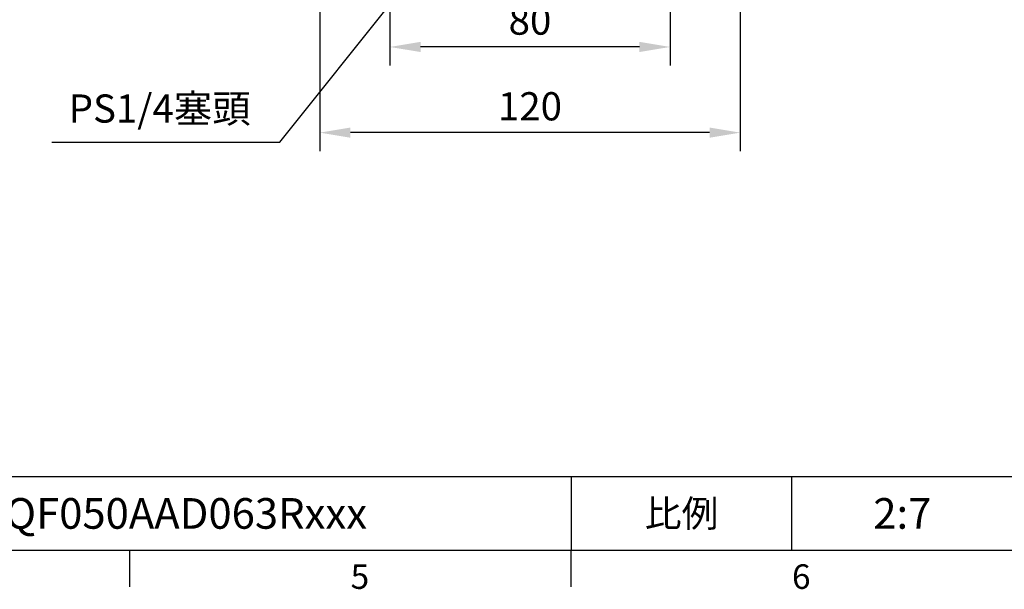
# Model space of a CAD drawing. Extents: x -24 to 1073, y -14 to 686.
# Drawn here: x 450 to 731, y -11 to 151 of the extents above; entities that cross this region are included whole.
import ezdxf
from ezdxf.enums import TextEntityAlignment as Align

# ---------------------------------------------------------------- set-up
doc = ezdxf.new("R2010")
doc.units = 0
doc.header["$LTSCALE"] = 17.5
doc.header["$MEASUREMENT"] = 0
doc.layers.get('0').update_dxf_attribs({"linetype": 'CONTINUOUS'})
doc.layers.get('Defpoints').update_dxf_attribs({"linetype": 'CONTINUOUS'})
doc.layers.add('DIM', color=3, linetype='CONTINUOUS')
doc.styles.add('ATTDEF', font='txt')
doc.styles.get("Standard").update_dxf_attribs({"font": 'SIMPLEX.SHX'})
doc.dimstyles.new('C', dxfattribs={"dimscale": 3.5, "dimtxt": 2.3, "dimasz": 2.5, "dimexe": 1, "dimexo": 1, "dimgap": 1, "dimtad": 1, "dimtoh": 1, "dimdec": 4, "dimdsep": 46, "dimtxsty": 'Standard', "dimcen": 0, "dimclrd": 256, "dimclre": 256, "dimclrt": 256, "dimadec": 0, "dimazin": 0, "dimtfac": 0.6, "dimtdec": 4, "dimtofl": 0, "dimtmove": 0, "dimatfit": 3, "dimfxl": 0, "dimtolj": 1, "dimarcsym": 0})
doc.dimstyles.new('L', dxfattribs={"dimscale": 3.5, "dimtxt": 2.3, "dimasz": 2.5, "dimexe": 1.5, "dimexo": 1.5, "dimgap": 1, "dimtad": 1, "dimdec": 3, "dimdsep": 46, "dimtxsty": 'Standard', "dimcen": 0, "dimclrd": 256, "dimclre": 256, "dimclrt": 256, "dimaunit": 1, "dimazin": 2, "dimtfac": 0.6, "dimtdec": 3, "dimtmove": 0, "dimatfit": 3, "dimfxl": 0, "dimtolj": 1, "dimarcsym": 0})

# ---------------------------------------------------------------- blocks, each defined once
blk = doc.blocks.new('GJA420')
at = {"color": 0}
for p, q in [((101.5, 6), (275, 6)), ((173.5, 6), (173.5, 0)), ((173.5, 6), (173.5, 0)), ((191.5, 0), (191.5, 6)), ((0, 0), (275, 0)), ((137.5, -3), (137.5, 0)), ((173.5, -3), (173.5, 0))]:
    blk.add_line(p, q, dxfattribs=at)
at = {"layer": 'DIM'}
blk.add_line((199.5, 0), (199.5, 0), dxfattribs=at)
at = {"color": 0}
for s, p in [('5', (155.5, -3.155)), ('6', (191.5, -3.155))]:
    blk.add_text(s, height=2, dxfattribs=at).set_placement(p)
at = {"color": 0, "insert": (182.5, 3), "char_height": 2.2, "width": 7, "attachment_point": 5}
blk.add_mtext('{\\fDFKai-SB|b0|i0|c136|p65;比例}', dxfattribs=at)
at = {"color": 4, "style": 'ATTDEF'}
blk.add_attdef('料號', text='', height=2.5, dxfattribs=at).set_placement((120.5, 3), align=Align.MIDDLE_LEFT)
for tag, p in [('比例', (200.5, 3)), ('版本', (236.5, 3))]:
    blk.add_attdef(tag, text='', height=2.5, dxfattribs=at).set_placement(p, align=Align.MIDDLE_CENTER)
blk = doc.blocks.new('*D45')
at = {"layer": 'Defpoints', "color": 0}
for p in [(595.46, 206), (596.4, 207.18)]:
    blk.add_point(p, dxfattribs=at)
at = {"layer": 'DIM', "lineweight": -2}
for p, q in [((524.02, 116.47), (590, 199.16)), ((459, 116.47), (524.02, 116.47))]:
    blk.add_line(p, q, dxfattribs=at)
at = {"layer": 'DIM'}
blk.add_solid([(588.86, 200.07), (591.14, 198.25), (595.46, 206)], dxfattribs=at)
at = {"layer": 'DIM', "insert": (489.76, 126.1), "char_height": 8.05, "attachment_point": 5}
blk.add_mtext('\\A1;PS1/4{\\fPMingLiU|b0|i0|c136|p18;塞頭}', dxfattribs=at)
blk = doc.blocks.new('*D51')
at = {"layer": 'Defpoints', "color": 0}
for p in [(555.46, 199.24), (635.46, 199.24), (555.46, 143.68)]:
    blk.add_point(p, dxfattribs=at)
at = {"layer": 'DIM', "lineweight": -2}
for p, q in [((555.46, 193.99), (555.46, 138.43)), ((635.46, 193.99), (635.46, 138.43)), ((626.71, 143.68), (564.21, 143.68))]:
    blk.add_line(p, q, dxfattribs=at)
at = {"layer": 'DIM'}
for points in [[(564.21, 145.14), (564.21, 142.23), (555.46, 143.68)], [(626.71, 145.14), (626.71, 142.23), (635.46, 143.68)]]:
    blk.add_solid(points, dxfattribs=at)
at = {"layer": 'DIM', "insert": (595.46, 151.21), "char_height": 8.05, "attachment_point": 5}
blk.add_mtext('\\A1;80', dxfattribs=at)
blk = doc.blocks.new('*D52')
at = {"layer": 'Defpoints', "color": 0}
for p in [(535.46, 202.5), (655.46, 202.5), (535.46, 119.22)]:
    blk.add_point(p, dxfattribs=at)
at = {"layer": 'DIM', "lineweight": -2}
for p, q in [((535.46, 197.25), (535.46, 113.97)), ((655.46, 197.25), (655.46, 113.97)), ((646.71, 119.22), (544.21, 119.22))]:
    blk.add_line(p, q, dxfattribs=at)
at = {"layer": 'DIM'}
for points in [[(544.21, 120.68), (544.21, 117.76), (535.46, 119.22)], [(646.71, 120.68), (646.71, 117.76), (655.46, 119.22)]]:
    blk.add_solid(points, dxfattribs=at)
at = {"layer": 'DIM', "insert": (595.46, 126.74), "char_height": 8.05, "attachment_point": 5}
blk.add_mtext('\\A1;120', dxfattribs=at)

msp = doc.modelspace()

# ---------------------------------------------------------------- block references
at = {"layer": 'DIM'}
ref = msp.add_blockref('GJA420', (0, 0), dxfattribs=dict(at, xscale=3.5, yscale=3.5, zscale=3.5))
ref.add_attrib('比例', '2:7', dxfattribs={"layer": '0', "color": 4, "height": 8.75, "style": 'ATTDEF'}).set_placement((701.75, 10.5), align=Align.MIDDLE_CENTER)
ref.add_attrib('料號', 'MTEQF050AAD063Rxxx', dxfattribs={"layer": '0', "color": 4, "height": 8.75, "style": 'ATTDEF'}).set_placement((421.75, 10.5), align=Align.MIDDLE_LEFT)

# ---------------------------------------------------------------- dimensions: what is measured, and where the dimension line sits
dim = msp.add_radius_dim(center=(596.39955, 207.17917), mpoint=(595.45869, 206), text='PS1/4{\\fPMingLiU|b0|i0|c136|p18;塞頭}', dimstyle='C', dxfattribs=at)
dim.commit()
dim.dimension.update_dxf_attribs({"geometry": '*D45', "text_midpoint": (489.76065, 116.47134), "dimtype": 164})
for base, p1, p2, picture, middle in [((535.45869, 119.21847), (655.45869, 202.5), (535.45869, 202.5), '*D52', (595.45869, 126.74347)), ((555.45869, 143.68447), (635.45869, 199.24281), (555.45869, 199.24281), '*D51', (595.45869, 151.20947))]:
    dim = msp.add_linear_dim(base=base, p1=p1, p2=p2, angle=180, dimstyle='L', dxfattribs=at)
    dim.commit()
    dim.dimension.update_dxf_attribs({"geometry": picture, "text_midpoint": middle})

doc.saveas('drawing.dxf')
